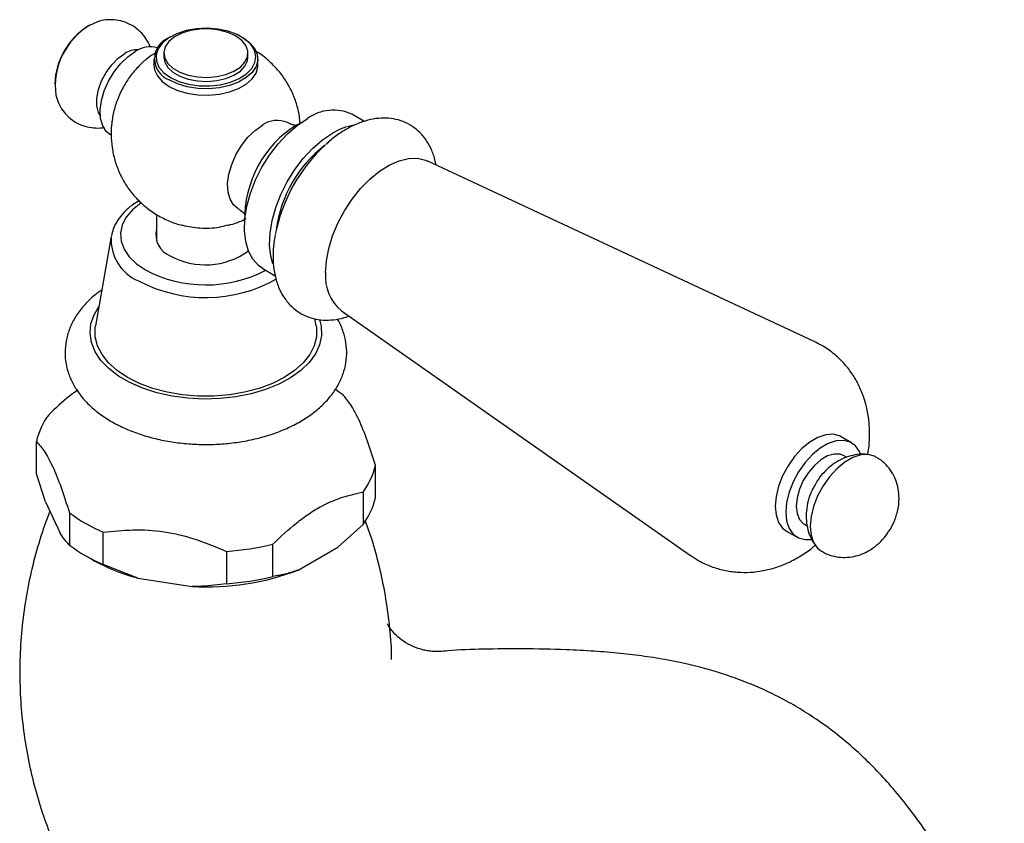
# Model space of a CAD drawing. Units: millimetres. Extents: x 5 to 995, y 5 to 995.
# Drawn here: x 155 to 254, y 748 to 829 of the extents above; entities that cross this region are included whole.
import ezdxf

# ---------------------------------------------------------------- set-up
doc = ezdxf.new("R2010")
doc.units = ezdxf.units.MM

msp = doc.modelspace()

# ---------------------------------------------------------------- linework, layer by layer
at = {"color": 7, "linetype": 'Continuous', "lineweight": 25}
for p, q in [((170.084, 826.96), (169.943, 826.878)), ((177.369, 826.878), (177.227, 826.96)), ((168.406, 824.736), (168.406, 824.082)), ((169.406, 825.307), (169.406, 824.899)), ((177.906, 824.899), (177.906, 825.307)), ((178.906, 824.082), (178.906, 824.736)), ((189.663, 818.416), (188.409, 819.14)), ((182.848, 818.082), (183.353, 818.345)), ((235.111, 796.202), (196.083, 814.408)), ((168.656, 809.016), (168.656, 806.355)), ((164.082, 806.789), (162.512, 797.784)), ((179.409, 803.551), (180.649, 802.835)), ((187.345, 799.271), (222.628, 774.578)), ((184.8, 797.784), (184.678, 798.482)), ((156.533, 782.827), (156.533, 786.093)), ((238.879, 785.963), (237.818, 786.575)), ((238.385, 784.516), (238.129, 784.664)), ((190.779, 780.418), (190.779, 783.684)), ((157.466, 779.998), (156.533, 782.827)), ((189.528, 780.989), (189.528, 777.723)), ((157.466, 779.998), (158.936, 776.832)), ((159.87, 778.903), (159.87, 775.637)), ((163.288, 773.664), (163.288, 776.93)), ((189.528, 777.723), (186.977, 775.434)), ((232.318, 777.048), (233.379, 776.436)), ((234.129, 777.735), (234.409, 777.574)), ((175.742, 775.003), (175.742, 771.737)), ((180.411, 772.459), (180.411, 775.725)), ((182.962, 773.115), (186.977, 775.434)), ((161.456, 774.582), (162.164, 774.173)), ((166.772, 772.308), (163.288, 773.664)), ((166.772, 772.308), (172.257, 771.46))]:
    msp.add_line(p, q, dxfattribs=at)
at = {"color": 7, "linetype": 'Continuous', "lineweight": 25, "flags": 128}
for points in [[(161.918, 828.123), (162.678, 828.466), (162.741, 828.486)], [(170.085, 822.837), (170.936, 822.443), (171.914, 822.162), (172.974, 822.01), (174.066, 821.993), (175.138, 822.112), (176.141, 822.361), (177.028, 822.729), (177.757, 823.198), (178.295, 823.747), (178.615, 824.35), (178.704, 824.978), (178.557, 825.602), (178.18, 826.194), (177.592, 826.725), (176.82, 827.171), (175.9, 827.511), (174.875, 827.728), (173.793, 827.813), (172.704, 827.762), (171.66, 827.577), (170.71, 827.267), (169.897, 826.846), (169.26, 826.334), (168.828, 825.755), (168.623, 825.136), (168.652, 824.505), (168.916, 823.894), (169.401, 823.329), (170.085, 822.837)], [(176.661, 827.042), (175.887, 827.395), (174.993, 827.636), (174.026, 827.751), (173.04, 827.735), (172.087, 827.587), (171.218, 827.317), (170.481, 826.938), (169.915, 826.472), (169.551, 825.942), (169.408, 825.379), (169.494, 824.811), (169.804, 824.27), (170.322, 823.785), (171.02, 823.383), (171.86, 823.084), (172.796, 822.904), (173.78, 822.855), (174.756, 822.937), (175.673, 823.148), (176.481, 823.474), (177.137, 823.9), (177.606, 824.401), (177.861, 824.952), (177.89, 825.521), (177.69, 826.079), (177.273, 826.595), (176.661, 827.042)], [(177.369, 826.878), (178.059, 826.386), (178.557, 825.822), (178.841, 825.21), (178.899, 824.577), (178.727, 823.951), (178.334, 823.36), (177.736, 822.828), (176.96, 822.38), (176.039, 822.035), (175.015, 821.808), (173.931, 821.709), (172.835, 821.742), (171.774, 821.906), (170.797, 822.194), (169.944, 822.593)], [(162.995, 818.966), (162.809, 819.315), (162.646, 819.985), (162.646, 820.772), (162.809, 821.631), (163.126, 822.511), (163.578, 823.361), (164.139, 824.133), (164.777, 824.78), (165.453, 825.266)], [(164.014, 817.057), (163.588, 817.407), (163.23, 817.98), (163.025, 818.712), (162.984, 819.57), (163.107, 820.513), (163.39, 821.496), (163.819, 822.475), (164.375, 823.402), (165.03, 824.235), (165.754, 824.936), (166.514, 825.47)], [(169.406, 824.899), (169.494, 824.403), (169.804, 823.862), (170.322, 823.377), (171.02, 822.974), (171.86, 822.675), (172.796, 822.496), (173.78, 822.446), (174.756, 822.529), (175.673, 822.739), (176.481, 823.066), (177.137, 823.492), (177.606, 823.993), (177.861, 824.543), (177.906, 824.899)], [(168.406, 824.082), (168.471, 823.608), (168.755, 822.996), (169.253, 822.432), (169.944, 821.939), (170.797, 821.541), (171.774, 821.253), (172.835, 821.089), (173.931, 821.056), (175.015, 821.155), (176.039, 821.382), (176.96, 821.727), (177.736, 822.175), (178.334, 822.706), (178.727, 823.298), (178.899, 823.924), (178.906, 824.082)], [(179.409, 803.551), (178.979, 803.852), (178.398, 804.489), (177.959, 805.304), (177.674, 806.276), (177.55, 807.379), (177.591, 808.584), (177.796, 809.861), (178.159, 811.177), (178.672, 812.496), (179.319, 813.786), (180.086, 815.013), (180.951, 816.145), (181.894, 817.153), (182.888, 818.01), (183.909, 818.694)], [(176.88, 809.629), (176.457, 809.977), (176.099, 810.551), (175.894, 811.283), (175.853, 812.141), (175.977, 813.083), (176.26, 814.067), (176.689, 815.045), (177.244, 815.973), (177.899, 816.806), (178.623, 817.506), (179.383, 818.041)], [(180.429, 804.032), (180.219, 804.806), (180.096, 805.909), (180.137, 807.115), (180.342, 808.392), (180.705, 809.707), (181.217, 811.027), (181.865, 812.317), (182.631, 813.544), (183.497, 814.676), (184.439, 815.683), (185.434, 816.54), (186.455, 817.225)], [(184.8, 797.784), (184.827, 797.598), (184.827, 796.675), (184.6, 795.762), (184.15, 794.877), (183.486, 794.038), (182.622, 793.262), (181.575, 792.565), (180.368, 791.961), (179.023, 791.462), (177.57, 791.079), (176.037, 790.819), (174.455, 790.687), (172.857, 790.687), (171.275, 790.819), (169.742, 791.079), (168.288, 791.462), (166.944, 791.961), (165.736, 792.565), (164.69, 793.262), (163.826, 794.038), (163.162, 794.877), (162.712, 795.762), (162.484, 796.675), (162.484, 797.598), (162.512, 797.784)], [(186.754, 791.368), (187.069, 791.15), (187.442, 790.874)], [(237.818, 786.575), (237.67, 786.651), (237.013, 786.824), (236.27, 786.777), (235.475, 786.513), (234.662, 786.043), (233.866, 785.389), (233.124, 784.578), (232.466, 783.647), (231.922, 782.635), (231.515, 781.587), (231.264, 780.549), (231.179, 779.567), (231.264, 778.682), (231.515, 777.934), (231.922, 777.356), (232.318, 777.048)], [(239.795, 784.814), (239.682, 785.077), (239.275, 785.655), (238.731, 786.039), (238.073, 786.211), (237.331, 786.164), (236.535, 785.9), (235.722, 785.431), (234.927, 784.777), (234.184, 783.966), (233.526, 783.035), (232.982, 782.023), (232.576, 780.975), (232.325, 779.937), (232.24, 778.954), (232.325, 778.07), (232.576, 777.322), (232.982, 776.743), (233.526, 776.36), (234.184, 776.188), (234.823, 776.215)], [(238.129, 784.664), (237.736, 784.815), (237.132, 784.832), (236.47, 784.639), (235.788, 784.245), (235.126, 783.674), (234.522, 782.96), (234.012, 782.143), (233.624, 781.271), (233.383, 780.396), (233.3, 779.567), (233.383, 778.832), (233.624, 778.236), (234.012, 777.811), (234.129, 777.735)], [(241.346, 784.538), (241.206, 784.61), (240.548, 784.783), (239.805, 784.736), (239.01, 784.472), (238.197, 784.002), (237.402, 783.348), (236.659, 782.537), (236.001, 781.606), (235.457, 780.594), (235.051, 779.546), (234.8, 778.508), (234.715, 777.526), (234.8, 776.641), (235.051, 775.893), (235.457, 775.315), (235.846, 775.012)]]:
    msp.add_lwpolyline(points, dxfattribs=at)
at = {"color": 8, "linetype": 'Continuous', "lineweight": 25, "flags": 128}
for points in [[(185.747, 803.14), (185.828, 804.333), (186.066, 805.587), (186.456, 806.87), (186.988, 808.149), (187.649, 809.391), (188.42, 810.563), (189.282, 811.636), (190.213, 812.581), (191.189, 813.374), (192.184, 813.995), (193.172, 814.427), (194.129, 814.659), (195.028, 814.686), (195.848, 814.505), (196.083, 814.408)], [(167.112, 810.184), (167.069, 810.155), (166.241, 809.486), (165.615, 808.746), (165.208, 807.958), (165.032, 807.141), (165.09, 806.319), (165.383, 805.513), (165.901, 804.747), (166.631, 804.04), (167.552, 803.412)], [(185.141, 798.425), (185.311, 797.725), (185.34, 796.783), (185.141, 795.848), (184.718, 794.938), (184.081, 794.07), (183.24, 793.262), (182.213, 792.53), (181.019, 791.887), (179.682, 791.347), (178.227, 790.919), (176.684, 790.612), (175.082, 790.433), (173.452, 790.383), (171.826, 790.465), (170.235, 790.677), (168.711, 791.015), (167.284, 791.472), (165.98, 792.039), (164.826, 792.705), (163.843, 793.458), (163.052, 794.282), (162.467, 795.162), (162.1, 796.08), (161.958, 797.019), (162.043, 797.96), (162.355, 798.885), (162.851, 799.728)]]:
    msp.add_lwpolyline(points, dxfattribs=at)
at = {"color": 7, "linetype": 'Continuous', "lineweight": 25}
for centre, radius, start, end in [((165.63, 821.897), 7.25, 122.48996, 177.51542), ((165.62, 821.965), 7.185, 121.01335, 187.35565), ((170.771, 824.736), 2.297, 111.13142, 248.88471), ((166.735, 823.315), 2.334, 87.13762, 123.29794), ((168.011, 823.364), 2.583, 73.05324, 125.40703), ((186.538, 815.083), 4.467, 65.24921, 126.06124), ((188.761, 808.576), 11.194, 121.88165, 181.2814), ((180.843, 816.046), 2.471, 65.01391, 126.19242), ((189.664, 811.955), 6.17, 99.77435, 121.34734), ((197.03, 803.78), 16.679, 132.59785, 168.83348), ((193.502, 805.808), 12.85, 127.49787, 172.50751), ((170.905, 806.997), 2.308, 167.01804, 248.25265), ((173.615, 811.271), 7.342, 240.94413, 306.1289), ((163.353, 784.565), 6.99, 142.82942, 167.37366), ((183.958, 785.212), 6.99, 322.82942, 347.37366), ((183.958, 781.946), 6.99, 322.82942, 347.37366), ((169.63, 791.863), 16.224, 233.01666, 246.98872), ((169.63, 788.597), 16.224, 233.01666, 246.98872), ((173.843, 802.735), 27.796, 273.91797, 283.66811), ((171.476, 790.556), 18.844, 240.38323, 255.54387), ((173.772, 797.098), 25.683, 266.61946, 290.96662), ((173.843, 799.469), 27.796, 273.91797, 283.66811)]:
    msp.add_arc(centre, radius, start, end, dxfattribs=at)
at = {"color": 8, "linetype": 'Continuous', "lineweight": 25}
for centre, radius, start, end in [((168.611, 806.489), 4.539, 176.21032, 247.1973), ((173.659, 815.056), 13.149, 242.32849, 297.37683), ((190.288, 802.751), 4.557, 175.09535, 229.78019), ((173.637, 815.21), 14.58, 242.26764, 299.39488)]:
    msp.add_arc(centre, radius, start, end, dxfattribs=at)
at = {"color": 7, "linetype": 'Continuous', "lineweight": 25}
for points, knots in [([(168.031, 825.913), (168.021, 825.947), (167.927, 826.263), (167.596, 826.806), (167.04, 827.493), (166.328, 828.053), (165.511, 828.451), (164.63, 828.666), (163.756, 828.686), (163.108, 828.609), (162.772, 828.486), (162.705, 828.461)], [0, 0, 0, 0, 0.016277, 0.152822, 0.287727, 0.42208, 0.565072, 0.701899, 0.834809, 0.966792, 1, 1, 1, 1]), ([(168.634, 825.382), (168.344, 825.196), (167.711, 824.79), (166.846, 823.985), (166.01, 823.017), (165.276, 821.883), (164.7, 820.643), (164.305, 819.343), (164.097, 818.044), (164.065, 816.737), (164.209, 815.441), (164.528, 814.176), (165.016, 812.964), (165.669, 811.827), (166.473, 810.788), (167.444, 809.84), (168.566, 809.02), (169.814, 808.389), (170.74, 808.028), (171.251, 807.934), (171.317, 807.922)], [0, 0, 0, 0, 0.045979, 0.100383, 0.157103, 0.216619, 0.280217, 0.339208, 0.397585, 0.455552, 0.513384, 0.571275, 0.629314, 0.687523, 0.745888, 0.804376, 0.868366, 0.930606, 0.991097, 1, 1, 1, 1]), ([(183.17, 818.202), (183.151, 818.453), (183.098, 819.137), (182.819, 820.227), (182.353, 821.447), (181.715, 822.591), (180.927, 823.645), (179.961, 824.594), (179.201, 825.216), (178.728, 825.465), (178.68, 825.491)], [0, 0, 0, 0, 0.084975, 0.231147, 0.37768, 0.524642, 0.672002, 0.819684, 0.981723, 1, 1, 1, 1]), ([(158.498, 821.056), (158.577, 820.791), (158.741, 820.243), (159.188, 819.493), (159.798, 818.806), (160.558, 818.261), (161.421, 817.897), (162.301, 817.743), (162.969, 817.727), (163.325, 817.807), (163.4, 817.824)], [0, 0, 0, 0, 0.128583, 0.265725, 0.401433, 0.551551, 0.694058, 0.830559, 0.963886, 1, 1, 1, 1]), ([(196.884, 814.034), (196.865, 814.16), (196.786, 814.702), (196.482, 815.521), (195.968, 816.497), (195.304, 817.312), (194.493, 817.97), (193.588, 818.431), (192.618, 818.699), (191.598, 818.779), (190.539, 818.676), (189.446, 818.387), (188.331, 817.916), (187.221, 817.254), (186.365, 816.637), (185.907, 816.201), (185.792, 816.091)], [0, 0, 0, 0, 0.02591, 0.111333, 0.18608, 0.266337, 0.343517, 0.418432, 0.49251, 0.567033, 0.643428, 0.722501, 0.804188, 0.887662, 0.971898, 1, 1, 1, 1]), ([(182.837, 818.001), (182.767, 818.004), (182.596, 818.011), (182.213, 818.103), (181.978, 818.251), (181.892, 818.306)], [0, 0, 0, 0, 0.305657, 0.745111, 1, 1, 1, 1]), ([(166.91, 810.403), (166.685, 810.267), (166.117, 809.924), (165.381, 809.264), (164.721, 808.448), (164.282, 807.638), (164.165, 807.092), (164.116, 806.86)], [0, 0, 0, 0, 0.1517713, 0.3820506, 0.6109145, 0.835227, 1, 1, 1, 1]), ([(176.88, 809.623), (177.052, 809.508), (177.358, 809.303), (177.511, 809.092), (177.578, 809)], [0, 0, 0, 0, 0.560921, 1, 1, 1, 1]), ([(171.317, 807.921), (171.888, 807.814), (173.075, 807.59), (174.707, 807.642), (175.574, 807.888), (175.86, 807.969)], [0, 0, 0, 0, 0.383921, 0.796582, 1, 1, 1, 1]), ([(175.868, 807.936), (175.974, 807.958), (176.481, 808.062), (177.109, 808.289), (177.599, 808.545), (177.726, 808.612)], [0, 0, 0, 0, 0.164661, 0.782834, 1, 1, 1, 1]), ([(180.66, 806.93), (180.626, 806.764), (180.5, 806.159), (180.452, 805.45), (180.445, 804.917), (180.443, 804.799)], [0, 0, 0, 0, 0.228042, 0.829667, 1, 1, 1, 1]), ([(180.443, 804.799), (180.448, 804.564), (180.462, 803.89), (180.618, 802.831), (180.958, 801.714), (181.461, 800.723), (182.105, 799.884), (182.903, 799.202), (183.797, 798.715), (184.76, 798.424), (185.774, 798.317), (186.828, 798.409), (187.603, 798.563), (188.02, 798.735), (188.078, 798.758)], [0, 0, 0, 0, 0.0546129, 0.1565213, 0.2581789, 0.347418, 0.4432761, 0.5354109, 0.6246476, 0.7127178, 0.8010679, 0.8914564, 0.9849584, 1, 1, 1, 1]), ([(163.14, 801.384), (162.904, 801.221), (162.265, 800.776), (161.403, 799.929), (160.568, 798.868), (159.955, 797.733), (159.567, 796.563), (159.403, 795.385), (159.453, 794.225), (159.704, 793.101), (160.146, 792.025), (160.769, 791.002), (161.573, 790.039), (162.553, 789.145), (163.703, 788.331), (165.005, 787.614), (166.437, 787.005), (167.971, 786.514), (169.582, 786.145), (171.247, 785.902), (172.942, 785.785), (174.647, 785.796), (176.339, 785.933), (177.996, 786.197), (179.597, 786.586), (181.123, 787.099), (182.552, 787.734), (183.863, 788.492), (185.033, 789.367), (186.032, 790.351), (186.835, 791.427), (187.42, 792.567), (187.779, 793.74), (187.913, 794.917), (187.839, 796.074), (187.552, 797.187), (187.241, 797.986), (186.981, 798.384), (186.935, 798.455)], [0, 0, 0, 0, 0.017767, 0.04821, 0.078175, 0.10726, 0.135268, 0.162303, 0.188697, 0.214845, 0.241091, 0.267843, 0.295391, 0.323837, 0.353058, 0.382777, 0.412697, 0.44258, 0.472367, 0.502056, 0.531678, 0.561278, 0.590905, 0.620595, 0.650402, 0.680379, 0.710566, 0.74097, 0.771518, 0.801922, 0.831793, 0.860743, 0.888612, 0.915542, 0.941883, 0.968019, 0.994309, 1, 1, 1, 1]), ([(240.522, 784.813), (240.527, 784.835), (240.643, 785.353), (240.707, 786.37), (240.701, 787.831), (240.502, 789.238), (240.141, 790.571), (239.619, 791.821), (238.943, 792.972), (238.096, 794.051), (237.074, 795.01), (236.053, 795.743), (235.36, 796.062), (235.096, 796.183)], [0, 0, 0, 0, 0.005101, 0.11571, 0.223701, 0.328461, 0.430306, 0.529902, 0.627911, 0.724875, 0.831935, 0.93615, 1, 1, 1, 1]), ([(160.727, 791.297), (160.438, 791.093), (159.432, 790.38), (158.47, 789.451), (157.784, 788.788)], [0, 0, 0, 0, 0.287125, 1, 1, 1, 1]), ([(190.779, 783.684), (190.514, 784.516), (189.978, 786.195), (189.133, 788.342), (188.272, 789.896), (187.722, 790.545), (187.442, 790.874)], [0, 0, 0, 0, 0.2442784, 0.4934483, 0.7426585, 1, 1, 1, 1]), ([(156.533, 786.093), (156.798, 785.781), (157.334, 785.151), (158.178, 783.659), (159.039, 781.503), (159.59, 779.779), (159.87, 778.903)], [0, 0, 0, 0, 0.244278, 0.493448, 0.742659, 1, 1, 1, 1]), ([(240.558, 784.76), (240.41, 784.781), (239.968, 784.842), (239.227, 784.76), (238.367, 784.538), (237.544, 784.158), (236.763, 783.63), (236.042, 782.947), (235.475, 782.252), (235.215, 781.757), (235.119, 781.573)], [0, 0, 0, 0, 0.067137, 0.199669, 0.331796, 0.466336, 0.606285, 0.753815, 0.908689, 1, 1, 1, 1]), ([(243.683, 780.37), (243.666, 780.688), (243.635, 781.315), (243.372, 782.213), (242.962, 783.036), (242.394, 783.748), (241.843, 784.257), (241.453, 784.455), (241.333, 784.516)], [0, 0, 0, 0, 0.191302, 0.375831, 0.557885, 0.738983, 0.919894, 1, 1, 1, 1]), ([(180.411, 775.725), (181.205, 776.467), (182.406, 777.59), (184.075, 778.83), (185.634, 779.781), (187.479, 780.541), (188.84, 780.839), (189.528, 780.989)], [0, 0, 0, 0, 0.266943, 0.404227, 0.541427, 0.767991, 1, 1, 1, 1]), ([(235.119, 781.573), (235.04, 781.439), (234.771, 780.977), (234.492, 780.136), (234.296, 779.106), (234.287, 778.113), (234.451, 777.172), (234.759, 776.306), (235.09, 775.809), (235.25, 775.57)], [0, 0, 0, 0, 0.072532, 0.248578, 0.410736, 0.567105, 0.717498, 0.864248, 1, 1, 1, 1]), ([(235.862, 775.034), (235.989, 774.953), (236.379, 774.703), (237.121, 774.482), (238.019, 774.364), (238.903, 774.426), (239.752, 774.643), (240.561, 775.008), (241.324, 775.519), (242.032, 776.18), (242.662, 776.989), (243.181, 777.934), (243.528, 778.94), (243.669, 779.769), (243.679, 780.233), (243.683, 780.37)], [0, 0, 0, 0, 0.039486, 0.122055, 0.201234, 0.278393, 0.35494, 0.432471, 0.512769, 0.597341, 0.686506, 0.77935, 0.876859, 0.963906, 1, 1, 1, 1]), ([(157.903, 779.057), (157.85, 778.932), (157.403, 777.876), (156.741, 775.793), (155.942, 772.828), (155.366, 769.8), (154.993, 766.745), (154.83, 763.682), (154.873, 760.633), (155.118, 757.618), (155.557, 754.656), (156.184, 751.767), (156.987, 748.967), (157.954, 746.276), (159.067, 743.706), (160.325, 741.294), (161.213, 739.733), (161.707, 739.016), (161.709, 739.014)], [0, 0, 0, 0, 0.00985, 0.083319, 0.15679, 0.230107, 0.303151, 0.375832, 0.448072, 0.519797, 0.590918, 0.66136, 0.731041, 0.799859, 0.867692, 0.934389, 0.999763, 1, 1, 1, 1]), ([(192.417, 764.076), (192.415, 764.367), (192.405, 765.668), (192.184, 767.959), (191.758, 770.922), (191.122, 773.809), (190.454, 776.221), (189.931, 777.633), (189.743, 778.14)], [0, 0, 0, 0, 0.060437, 0.269658, 0.477116, 0.682597, 0.885855, 1, 1, 1, 1]), ([(163.288, 776.93), (164.278, 777.036), (166.278, 777.252), (169.43, 777.092), (172.644, 776.294), (174.698, 775.438), (175.742, 775.003)], [0, 0, 0, 0, 0.244278, 0.493448, 0.742659, 1, 1, 1, 1]), ([(159.87, 775.637), (159.649, 775.873), (159.342, 776.202), (159.025, 776.694), (158.936, 776.832)], [0, 0, 0, 0, 0.721223, 1, 1, 1, 1]), ([(222.632, 774.602), (222.905, 774.412), (223.556, 773.96), (224.7, 773.455), (225.998, 773.068), (227.321, 772.876), (228.647, 772.865), (229.963, 773.029), (231.261, 773.363), (232.537, 773.863), (233.774, 774.541), (234.676, 775.135), (235.131, 775.542), (235.219, 775.62)], [0, 0, 0, 0, 0.073074, 0.173935, 0.272814, 0.370363, 0.467327, 0.564531, 0.662897, 0.763425, 0.867059, 0.974378, 1, 1, 1, 1]), ([(182.962, 773.115), (182.571, 772.98), (181.704, 772.681), (180.869, 772.538), (180.411, 772.459)], [0, 0, 0, 0, 0.450942, 1, 1, 1, 1]), ([(175.742, 771.737), (174.917, 771.625), (173.774, 771.47), (172.588, 771.462), (172.257, 771.46)], [0, 0, 0, 0, 0.721223, 1, 1, 1, 1]), ([(197.397, 764.886), (197.212, 764.879), (196.869, 764.867), (196.242, 764.926), (195.77, 765.009), (195.15, 765.164), (194.309, 765.49), (193.414, 766.043), (192.744, 766.633), (192.339, 767.114), (192.109, 767.461), (192.01, 767.649), (192, 767.674), (191.995, 767.686)], [0, 0, 0, 0, 0.069551, 0.128719, 0.183376, 0.236994, 0.37077, 0.504963, 0.6293, 0.7415, 0.828106, 0.914343, 1, 1, 1, 1]), ([(254.316, 731.237), (253.781, 732.571), (252.771, 735.086), (251.129, 738.6), (249.526, 741.672), (247.961, 744.352), (246.34, 746.848), (244.667, 749.148), (242.951, 751.24), (241.348, 752.986), (239.633, 754.665), (237.805, 756.249), (235.828, 757.734), (233.948, 758.966), (232.118, 760.013), (229.862, 761.139), (227.05, 762.288), (223.702, 763.315), (220.635, 763.99), (217.911, 764.428), (215.423, 764.723), (212.78, 764.937), (209.485, 765.097), (205.745, 765.185), (201.774, 765.141), (199.017, 765.051), (197.521, 764.91), (197.254, 764.885)], [0, 0, 0, 0, 0.052556, 0.099132, 0.140532, 0.177454, 0.210503, 0.247132, 0.279317, 0.307686, 0.332715, 0.366634, 0.39641, 0.424568, 0.451328, 0.476995, 0.522154, 0.571835, 0.621358, 0.656618, 0.693468, 0.735084, 0.781179, 0.853987, 0.922471, 0.986166, 1, 1, 1, 1])]:
    msp.add_open_spline(points, degree=3, knots=knots, dxfattribs=at)

doc.saveas('drawing.dxf')
